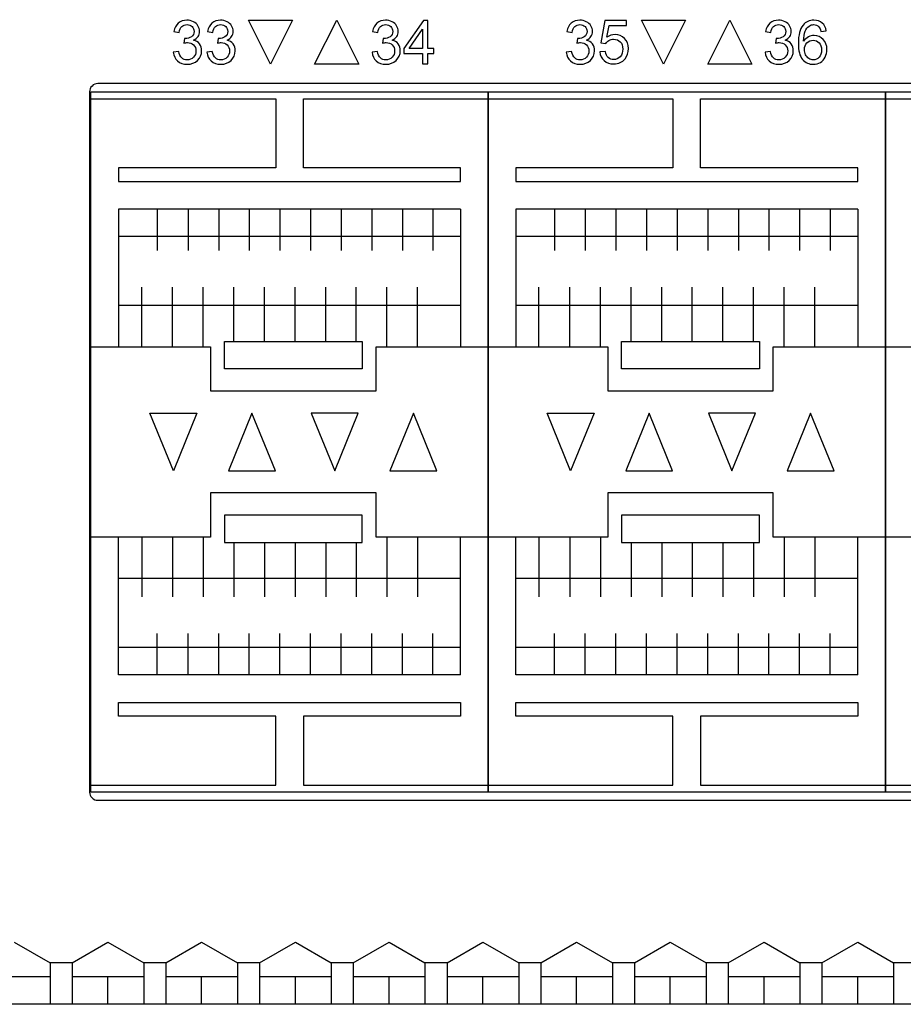
# Model space of a CAD drawing. Units: millimetres. Extents: x -121 to 570, y 25 to 658.
# Drawn here: x 245 to 277, y 25 to 61 of the extents above; entities that cross this region are included whole.
import ezdxf

# ---------------------------------------------------------------- set-up
doc = ezdxf.new("R2010")
doc.units = ezdxf.units.MM

msp = doc.modelspace()

# ---------------------------------------------------------------- linework, layer by layer
for points in [[(261.873, 33.017), (247.473, 33.017), (247.473, 58.417), (261.873, 58.417)], [(276.273, 33.017), (261.873, 33.017), (261.873, 58.417), (276.273, 58.417)], [(290.673, 33.017), (276.273, 33.017), (276.273, 58.417), (290.673, 58.417)], [(257.311, 48.367), (252.311, 48.367), (252.311, 49.367), (257.311, 49.367)], [(271.711, 48.367), (266.711, 48.367), (266.711, 49.367), (271.711, 49.367)], [(251.311, 46.767), (250.461, 44.667), (249.611, 46.767)], [(254.161, 44.667), (253.311, 46.767), (252.461, 44.667)], [(255.461, 46.767), (256.311, 44.667), (257.161, 46.767)], [(260.011, 44.667), (259.161, 46.767), (258.311, 44.667)], [(265.711, 46.767), (264.861, 44.667), (264.011, 46.767)], [(268.561, 44.667), (267.711, 46.767), (266.861, 44.667)], [(269.861, 46.767), (270.711, 44.667), (271.561, 46.767)], [(274.411, 44.667), (273.561, 46.767), (272.711, 44.667)], [(257.311, 43.067), (252.311, 43.067), (252.311, 42.067), (257.311, 42.067)], [(271.711, 43.067), (266.711, 43.067), (266.711, 42.067), (271.711, 42.067)]]:
    msp.add_lwpolyline(points, close=True)
for points in [[(247.473, 58.167), (254.173, 58.167), (254.173, 55.667), (248.473, 55.667), (248.473, 55.167), (260.873, 55.167), (260.873, 55.667), (255.173, 55.667), (255.173, 58.167), (261.873, 58.167)], [(261.873, 58.167), (268.573, 58.167), (268.573, 55.667), (262.873, 55.667), (262.873, 55.167), (275.273, 55.167), (275.273, 55.667), (269.573, 55.667), (269.573, 58.167), (276.273, 58.167)], [(276.273, 58.167), (282.973, 58.167), (282.973, 55.667), (277.273, 55.667), (277.273, 55.167), (289.673, 55.167), (289.673, 55.667), (283.973, 55.667), (283.973, 58.167), (290.673, 58.167)], [(248.473, 54.167), (248.473, 49.167)], [(260.873, 54.167), (248.473, 54.167)], [(249.873, 54.167), (249.873, 52.667)], [(250.993, 54.167), (250.993, 52.667)], [(252.103, 54.167), (252.103, 52.667)], [(253.213, 54.167), (253.213, 52.667)], [(254.323, 54.167), (254.323, 52.667)], [(255.433, 54.167), (255.433, 52.667)], [(256.543, 54.167), (256.543, 52.667)], [(257.653, 54.167), (257.653, 52.667)], [(258.763, 54.167), (258.763, 52.667)], [(259.873, 54.167), (259.873, 52.667)], [(260.873, 54.167), (260.873, 49.167)], [(262.873, 54.167), (262.873, 49.167)], [(275.273, 54.167), (262.873, 54.167)], [(264.273, 54.167), (264.273, 52.667)], [(265.393, 54.167), (265.393, 52.667)], [(266.503, 54.167), (266.503, 52.667)], [(267.613, 54.167), (267.613, 52.667)], [(268.723, 54.167), (268.723, 52.667)], [(269.833, 54.167), (269.833, 52.667)], [(270.943, 54.167), (270.943, 52.667)], [(272.053, 54.167), (272.053, 52.667)], [(273.163, 54.167), (273.163, 52.667)], [(274.273, 54.167), (274.273, 52.667)], [(275.273, 54.167), (275.273, 49.167)], [(260.873, 53.167), (248.473, 53.167)], [(275.273, 53.167), (262.873, 53.167)], [(249.313, 49.167), (249.313, 51.334)], [(250.433, 49.167), (250.433, 51.334)], [(251.543, 49.167), (251.543, 51.334)], [(252.653, 49.367), (252.653, 51.334)], [(253.763, 49.367), (253.763, 51.334)], [(254.873, 49.367), (254.873, 51.334)], [(255.983, 49.367), (255.983, 51.334)], [(257.093, 49.367), (257.093, 51.334)], [(258.203, 49.167), (258.203, 51.334)], [(259.313, 49.167), (259.313, 51.334)], [(263.713, 49.167), (263.713, 51.334)], [(264.833, 49.167), (264.833, 51.334)], [(265.943, 49.167), (265.943, 51.334)], [(267.053, 49.367), (267.053, 51.334)], [(268.163, 49.367), (268.163, 51.334)], [(269.273, 49.367), (269.273, 51.334)], [(270.383, 49.367), (270.383, 51.334)], [(271.493, 49.367), (271.493, 51.334)], [(272.603, 49.167), (272.603, 51.334)], [(273.713, 49.167), (273.713, 51.334)], [(260.873, 50.667), (248.473, 50.667)], [(275.273, 50.667), (262.873, 50.667)], [(247.473, 49.167), (251.811, 49.167), (251.811, 47.567), (257.811, 47.567), (257.811, 49.167), (261.873, 49.167)], [(261.873, 49.167), (266.211, 49.167), (266.211, 47.567), (272.211, 47.567), (272.211, 49.167), (276.273, 49.167)], [(276.273, 49.167), (280.611, 49.167), (280.611, 47.567), (286.611, 47.567), (286.611, 49.167), (290.673, 49.167)], [(261.873, 42.267), (257.811, 42.267), (257.811, 43.867), (251.811, 43.867), (251.811, 42.267), (247.473, 42.267)], [(276.273, 42.267), (272.211, 42.267), (272.211, 43.867), (266.211, 43.867), (266.211, 42.267), (261.873, 42.267)], [(290.673, 42.267), (286.611, 42.267), (286.611, 43.867), (280.611, 43.867), (280.611, 42.267), (276.273, 42.267)], [(248.473, 37.267), (248.473, 42.267)], [(249.313, 42.267), (249.313, 40.101)], [(250.433, 42.267), (250.433, 40.101)], [(251.543, 42.267), (251.543, 40.101)], [(258.203, 42.267), (258.203, 40.101)], [(259.313, 42.267), (259.313, 40.101)], [(260.873, 37.267), (260.873, 42.267)], [(262.873, 37.267), (262.873, 42.267)], [(263.713, 42.267), (263.713, 40.101)], [(264.833, 42.267), (264.833, 40.101)], [(265.943, 42.267), (265.943, 40.101)], [(272.603, 42.267), (272.603, 40.101)], [(273.713, 42.267), (273.713, 40.101)], [(275.273, 37.267), (275.273, 42.267)], [(252.653, 42.067), (252.653, 40.101)], [(253.763, 42.067), (253.763, 40.101)], [(254.873, 42.067), (254.873, 40.101)], [(255.983, 42.067), (255.983, 40.101)], [(257.093, 42.067), (257.093, 40.101)], [(267.053, 42.067), (267.053, 40.101)], [(268.163, 42.067), (268.163, 40.101)], [(269.273, 42.067), (269.273, 40.101)], [(270.383, 42.067), (270.383, 40.101)], [(271.493, 42.067), (271.493, 40.101)], [(260.873, 40.767), (248.473, 40.767)], [(275.273, 40.767), (262.873, 40.767)], [(249.873, 37.267), (249.873, 38.767)], [(250.993, 37.267), (250.993, 38.767)], [(252.103, 37.267), (252.103, 38.767)], [(253.213, 37.267), (253.213, 38.767)], [(254.323, 37.267), (254.323, 38.767)], [(255.433, 37.267), (255.433, 38.767)], [(256.543, 37.267), (256.543, 38.767)], [(257.653, 37.267), (257.653, 38.767)], [(258.763, 37.267), (258.763, 38.767)], [(259.873, 37.267), (259.873, 38.767)], [(264.273, 37.267), (264.273, 38.767)], [(265.393, 37.267), (265.393, 38.767)], [(266.503, 37.267), (266.503, 38.767)], [(267.613, 37.267), (267.613, 38.767)], [(268.723, 37.267), (268.723, 38.767)], [(269.833, 37.267), (269.833, 38.767)], [(270.943, 37.267), (270.943, 38.767)], [(272.053, 37.267), (272.053, 38.767)], [(273.163, 37.267), (273.163, 38.767)], [(274.273, 37.267), (274.273, 38.767)], [(260.873, 38.267), (248.473, 38.267)], [(275.273, 38.267), (262.873, 38.267)], [(260.873, 37.267), (248.473, 37.267)], [(275.273, 37.267), (262.873, 37.267)], [(247.473, 33.267), (254.173, 33.267), (254.173, 35.767), (248.473, 35.767), (248.473, 36.267), (260.873, 36.267), (260.873, 35.767), (255.173, 35.767), (255.173, 33.267), (261.873, 33.267)], [(261.873, 33.267), (268.573, 33.267), (268.573, 35.767), (262.873, 35.767), (262.873, 36.267), (275.273, 36.267), (275.273, 35.767), (269.573, 35.767), (269.573, 33.267), (276.273, 33.267)], [(276.273, 33.267), (282.973, 33.267), (282.973, 35.767), (277.273, 35.767), (277.273, 36.267), (289.673, 36.267), (289.673, 35.767), (283.973, 35.767), (283.973, 33.267), (290.673, 33.267)]]:
    msp.add_lwpolyline(points)
for points in [[(362.423, 58.717, 0), (247.723, 58.717, 0)], [(247.423, 58.417, 0), (247.423, 33.017, 0)], [(247.723, 32.717, 0), (362.423, 32.717, 0)], [(244.69, 27.567, 0), (245.989, 26.817, 0)], [(246.789, 26.817, 0), (248.088, 27.567, 0)], [(248.088, 27.567, 0), (249.387, 26.817, 0)], [(250.187, 26.817, 0), (251.486, 27.567, 0)], [(251.486, 27.567, 0), (252.785, 26.817, 0)], [(253.585, 26.817, 0), (254.884, 27.567, 0)], [(254.884, 27.567, 0), (256.183, 26.817, 0)], [(256.983, 26.817, 0), (258.282, 27.567, 0)], [(258.282, 27.567, 0), (259.581, 26.817, 0)], [(260.381, 26.817, 0), (261.68, 27.567, 0)], [(261.68, 27.567, 0), (262.979, 26.817, 0)], [(263.779, 26.817, 0), (265.078, 27.567, 0)], [(265.078, 27.567, 0), (266.377, 26.817, 0)], [(267.177, 26.817, 0), (268.476, 27.567, 0)], [(268.476, 27.567, 0), (269.775, 26.817, 0)], [(270.575, 26.817, 0), (271.875, 27.567, 0)], [(271.875, 27.567, 0), (273.174, 26.817, 0)], [(273.974, 26.817, 0), (275.273, 27.567, 0)], [(275.273, 27.567, 0), (276.572, 26.817, 0)], [(246.789, 26.817, 0), (245.989, 26.817, 0)], [(245.989, 26.817, 0), (245.989, 25.317, 0)], [(246.789, 26.817, 0), (246.789, 25.317, 0)], [(250.187, 26.817, 0), (249.387, 26.817, 0)], [(249.387, 26.817, 0), (249.387, 25.317, 0)], [(250.187, 26.817, 0), (250.187, 25.317, 0)], [(253.585, 26.817, 0), (252.785, 26.817, 0)], [(252.785, 26.817, 0), (252.785, 25.317, 0)], [(253.585, 26.817, 0), (253.585, 25.317, 0)], [(256.983, 26.817, 0), (256.183, 26.817, 0)], [(256.183, 26.817, 0), (256.183, 25.317, 0)], [(256.983, 26.817, 0), (256.983, 25.317, 0)], [(260.381, 26.817, 0), (259.581, 26.817, 0)], [(259.581, 26.817, 0), (259.581, 25.317, 0)], [(260.381, 26.817, 0), (260.381, 25.317, 0)], [(263.779, 26.817, 0), (262.979, 26.817, 0)], [(262.979, 26.817, 0), (262.979, 25.317, 0)], [(263.779, 26.817, 0), (263.779, 25.317, 0)], [(267.177, 26.817, 0), (266.377, 26.817, 0)], [(266.377, 26.817, 0), (266.377, 25.317, 0)], [(267.177, 26.817, 0), (267.177, 25.317, 0)], [(270.575, 26.817, 0), (269.775, 26.817, 0)], [(269.775, 26.817, 0), (269.775, 25.317, 0)], [(270.575, 26.817, 0), (270.575, 25.317, 0)], [(273.974, 26.817, 0), (273.174, 26.817, 0)], [(273.174, 26.817, 0), (273.174, 25.317, 0)], [(273.974, 26.817, 0), (273.974, 25.317, 0)], [(277.372, 26.817, 0), (276.572, 26.817, 0)], [(276.572, 26.817, 0), (276.572, 25.317, 0)], [(245.989, 26.317, 0), (243.391, 26.317, 0)], [(249.387, 26.317, 0), (246.789, 26.317, 0)], [(248.088, 25.317, 0), (248.088, 26.317, 0)], [(252.785, 26.317, 0), (250.187, 26.317, 0)], [(251.486, 25.317, 0), (251.486, 26.317, 0)], [(256.183, 26.317, 0), (253.585, 26.317, 0)], [(254.884, 25.317, 0), (254.884, 26.317, 0)], [(259.581, 26.317, 0), (256.983, 26.317, 0)], [(258.282, 25.317, 0), (258.282, 26.317, 0)], [(262.979, 26.317, 0), (260.381, 26.317, 0)], [(261.68, 25.317, 0), (261.68, 26.317, 0)], [(266.377, 26.317, 0), (263.779, 26.317, 0)], [(265.078, 25.317, 0), (265.078, 26.317, 0)], [(269.775, 26.317, 0), (267.177, 26.317, 0)], [(268.476, 25.317, 0), (268.476, 26.317, 0)], [(273.174, 26.317, 0), (270.575, 26.317, 0)], [(271.875, 25.317, 0), (271.875, 26.317, 0)], [(276.572, 26.317, 0), (273.974, 26.317, 0)], [(275.273, 25.317, 0), (275.273, 26.317, 0)], [(442.723, 25.317, 0), (5.723, 25.317, 0)]]:
    msp.add_polyline3d(points)
for points, knots in [([(250.459, 59.859), (250.459, 59.859), (250.654, 59.885), (250.654, 59.885), (250.675, 59.776), (250.713, 59.697), (250.765, 59.649), (250.817, 59.601), (250.882, 59.577), (250.959, 59.577), (251.05, 59.577), (251.126, 59.608), (251.188, 59.671), (251.249, 59.733), (251.281, 59.81), (251.281, 59.903), (251.281, 59.991), (251.252, 60.063), (251.194, 60.12), (251.137, 60.177), (251.063, 60.206), (250.974, 60.206), (250.939, 60.206), (250.893, 60.199), (250.84, 60.185), (250.84, 60.185), (250.86, 60.353), (250.86, 60.353), (250.874, 60.351), (250.884, 60.35), (250.891, 60.35), (250.974, 60.35), (251.048, 60.372), (251.113, 60.415), (251.179, 60.458), (251.212, 60.523), (251.212, 60.612), (251.212, 60.683), (251.189, 60.741), (251.14, 60.788), (251.093, 60.834), (251.032, 60.857), (250.956, 60.857), (250.881, 60.857), (250.819, 60.834), (250.769, 60.787), (250.719, 60.74), (250.688, 60.669), (250.673, 60.575), (250.673, 60.575), (250.479, 60.609), (250.479, 60.609), (250.503, 60.739), (250.557, 60.839), (250.639, 60.911), (250.723, 60.982), (250.827, 61.017), (250.951, 61.017), (251.036, 61.017), (251.115, 60.999), (251.187, 60.962), (251.259, 60.925), (251.314, 60.875), (251.351, 60.811), (251.39, 60.748), (251.409, 60.681), (251.409, 60.609), (251.409, 60.541), (251.391, 60.479), (251.354, 60.424), (251.318, 60.368), (251.265, 60.323), (251.193, 60.291), (251.286, 60.27), (251.358, 60.225), (251.409, 60.158), (251.46, 60.091), (251.486, 60.007), (251.486, 59.906), (251.486, 59.77), (251.437, 59.654), (251.337, 59.56), (251.237, 59.465), (251.11, 59.417), (250.957, 59.417), (250.82, 59.417), (250.705, 59.458), (250.615, 59.54), (250.524, 59.622), (250.472, 59.728), (250.459, 59.859), (250.459, 59.859), (250.459, 59.859), (250.459, 59.859)], [0, 0, 0, 0, 1, 1, 1, 2, 2, 2, 3, 3, 3, 4, 4, 4, 5, 5, 5, 6, 6, 6, 7, 7, 7, 8, 8, 8, 9, 9, 9, 10, 10, 10, 11, 11, 11, 12, 12, 12, 13, 13, 13, 14, 14, 14, 15, 15, 15, 16, 16, 16, 17, 17, 17, 18, 18, 18, 19, 19, 19, 20, 20, 20, 21, 21, 21, 22, 22, 22, 23, 23, 23, 24, 24, 24, 25, 25, 25, 26, 26, 26, 27, 27, 27, 28, 28, 28, 29, 29, 29, 30, 30, 30, 31, 31, 31, 31]), ([(251.678, 59.859), (251.678, 59.859), (251.872, 59.885), (251.872, 59.885), (251.894, 59.776), (251.93, 59.697), (251.983, 59.649), (252.036, 59.601), (252.1, 59.577), (252.177, 59.577), (252.269, 59.577), (252.345, 59.608), (252.406, 59.671), (252.468, 59.733), (252.499, 59.81), (252.499, 59.903), (252.499, 59.991), (252.47, 60.063), (252.413, 60.12), (252.355, 60.177), (252.282, 60.206), (252.193, 60.206), (252.157, 60.206), (252.112, 60.199), (252.058, 60.185), (252.058, 60.185), (252.079, 60.353), (252.079, 60.353), (252.091, 60.351), (252.102, 60.35), (252.11, 60.35), (252.192, 60.35), (252.266, 60.372), (252.332, 60.415), (252.397, 60.458), (252.43, 60.523), (252.43, 60.612), (252.43, 60.683), (252.406, 60.741), (252.359, 60.788), (252.311, 60.834), (252.249, 60.857), (252.174, 60.857), (252.1, 60.857), (252.037, 60.834), (251.988, 60.787), (251.937, 60.74), (251.906, 60.669), (251.892, 60.575), (251.892, 60.575), (251.698, 60.609), (251.698, 60.609), (251.721, 60.739), (251.774, 60.839), (251.858, 60.911), (251.941, 60.982), (252.044, 61.017), (252.169, 61.017), (252.254, 61.017), (252.333, 60.999), (252.405, 60.962), (252.477, 60.925), (252.532, 60.875), (252.57, 60.811), (252.608, 60.748), (252.626, 60.681), (252.626, 60.609), (252.626, 60.541), (252.609, 60.479), (252.572, 60.424), (252.536, 60.368), (252.482, 60.323), (252.41, 60.291), (252.504, 60.27), (252.576, 60.225), (252.626, 60.158), (252.679, 60.091), (252.704, 60.007), (252.704, 59.906), (252.704, 59.77), (252.654, 59.654), (252.554, 59.56), (252.455, 59.465), (252.329, 59.417), (252.176, 59.417), (252.038, 59.417), (251.924, 59.458), (251.833, 59.54), (251.742, 59.622), (251.691, 59.728), (251.678, 59.859)], [0, 0, 0, 0, 1, 1, 1, 2, 2, 2, 3, 3, 3, 4, 4, 4, 5, 5, 5, 6, 6, 6, 7, 7, 7, 8, 8, 8, 9, 9, 9, 10, 10, 10, 11, 11, 11, 12, 12, 12, 13, 13, 13, 14, 14, 14, 15, 15, 15, 16, 16, 16, 17, 17, 17, 18, 18, 18, 19, 19, 19, 20, 20, 20, 21, 21, 21, 22, 22, 22, 23, 23, 23, 24, 24, 24, 25, 25, 25, 26, 26, 26, 27, 27, 27, 28, 28, 28, 29, 29, 29, 30, 30, 30, 30]), ([(254.782, 61.017), (254.782, 61.017), (253.182, 61.017), (253.182, 61.017), (253.182, 61.017), (253.982, 59.417), (253.982, 59.417), (253.982, 59.417), (254.782, 61.017), (254.782, 61.017)], [0, 0, 0, 0, 1, 1, 1, 2, 2, 2, 3, 3, 3, 3]), ([(255.582, 59.417), (255.582, 59.417), (257.182, 59.417), (257.182, 59.417), (257.182, 59.417), (256.382, 61.017), (256.382, 61.017), (256.382, 61.017), (255.582, 59.417), (255.582, 59.417)], [0, 0, 0, 0, 1, 1, 1, 2, 2, 2, 3, 3, 3, 3]), ([(257.662, 59.859), (257.662, 59.859), (257.856, 59.885), (257.856, 59.885), (257.878, 59.776), (257.915, 59.697), (257.967, 59.649), (258.02, 59.601), (258.084, 59.577), (258.161, 59.577), (258.253, 59.577), (258.329, 59.608), (258.391, 59.671), (258.453, 59.733), (258.483, 59.81), (258.483, 59.903), (258.483, 59.991), (258.454, 60.063), (258.397, 60.12), (258.339, 60.177), (258.266, 60.206), (258.177, 60.206), (258.141, 60.206), (258.096, 60.199), (258.042, 60.185), (258.042, 60.185), (258.063, 60.353), (258.063, 60.353), (258.076, 60.351), (258.087, 60.35), (258.094, 60.35), (258.177, 60.35), (258.25, 60.372), (258.316, 60.415), (258.381, 60.458), (258.414, 60.523), (258.414, 60.612), (258.414, 60.683), (258.391, 60.741), (258.343, 60.788), (258.295, 60.834), (258.234, 60.857), (258.159, 60.857), (258.083, 60.857), (258.021, 60.834), (257.972, 60.787), (257.922, 60.74), (257.89, 60.669), (257.876, 60.575), (257.876, 60.575), (257.682, 60.609), (257.682, 60.609), (257.705, 60.739), (257.758, 60.839), (257.842, 60.911), (257.925, 60.982), (258.028, 61.017), (258.153, 61.017), (258.238, 61.017), (258.317, 60.999), (258.389, 60.962), (258.461, 60.925), (258.516, 60.875), (258.554, 60.811), (258.592, 60.748), (258.611, 60.681), (258.611, 60.609), (258.611, 60.541), (258.593, 60.479), (258.557, 60.424), (258.52, 60.368), (258.467, 60.323), (258.395, 60.291), (258.488, 60.27), (258.56, 60.225), (258.611, 60.158), (258.662, 60.091), (258.688, 60.007), (258.688, 59.906), (258.688, 59.77), (258.638, 59.654), (258.539, 59.56), (258.439, 59.465), (258.313, 59.417), (258.16, 59.417), (258.023, 59.417), (257.908, 59.458), (257.818, 59.54), (257.726, 59.622), (257.674, 59.728), (257.662, 59.859), (257.662, 59.859), (257.662, 59.859), (257.662, 59.859)], [0, 0, 0, 0, 1, 1, 1, 2, 2, 2, 3, 3, 3, 4, 4, 4, 5, 5, 5, 6, 6, 6, 7, 7, 7, 8, 8, 8, 9, 9, 9, 10, 10, 10, 11, 11, 11, 12, 12, 12, 13, 13, 13, 14, 14, 14, 15, 15, 15, 16, 16, 16, 17, 17, 17, 18, 18, 18, 19, 19, 19, 20, 20, 20, 21, 21, 21, 22, 22, 22, 23, 23, 23, 24, 24, 24, 25, 25, 25, 26, 26, 26, 27, 27, 27, 28, 28, 28, 29, 29, 29, 30, 30, 30, 31, 31, 31, 31]), ([(259.495, 59.433), (259.495, 59.433), (259.495, 59.81), (259.495, 59.81), (259.495, 59.81), (258.814, 59.81), (258.814, 59.81), (258.814, 59.81), (258.814, 59.986), (258.814, 59.986), (258.814, 59.986), (259.532, 61.001), (259.532, 61.001), (259.532, 61.001), (259.689, 61.001), (259.689, 61.001), (259.689, 61.001), (259.689, 59.986), (259.689, 59.986), (259.689, 59.986), (259.901, 59.986), (259.901, 59.986), (259.901, 59.986), (259.901, 59.81), (259.901, 59.81), (259.901, 59.81), (259.689, 59.81), (259.689, 59.81), (259.689, 59.81), (259.689, 59.433), (259.689, 59.433), (259.689, 59.433), (259.495, 59.433), (259.495, 59.433)], [0, 0, 0, 0, 1, 1, 1, 2, 2, 2, 3, 3, 3, 4, 4, 4, 5, 5, 5, 6, 6, 6, 7, 7, 7, 8, 8, 8, 9, 9, 9, 10, 10, 10, 11, 11, 11, 11]), ([(264.704, 59.859), (264.704, 59.859), (264.897, 59.885), (264.897, 59.885), (264.919, 59.776), (264.957, 59.697), (265.009, 59.649), (265.062, 59.601), (265.126, 59.577), (265.203, 59.577), (265.294, 59.577), (265.371, 59.608), (265.433, 59.671), (265.494, 59.733), (265.525, 59.81), (265.525, 59.903), (265.525, 59.991), (265.496, 60.063), (265.439, 60.12), (265.381, 60.177), (265.308, 60.206), (265.22, 60.206), (265.183, 60.206), (265.138, 60.199), (265.084, 60.185), (265.084, 60.185), (265.106, 60.353), (265.106, 60.353), (265.118, 60.351), (265.129, 60.35), (265.136, 60.35), (265.219, 60.35), (265.292, 60.372), (265.358, 60.415), (265.424, 60.458), (265.456, 60.523), (265.456, 60.612), (265.456, 60.683), (265.433, 60.741), (265.385, 60.788), (265.337, 60.834), (265.275, 60.857), (265.2, 60.857), (265.126, 60.857), (265.063, 60.834), (265.013, 60.787), (264.964, 60.74), (264.932, 60.669), (264.917, 60.575), (264.917, 60.575), (264.724, 60.609), (264.724, 60.609), (264.747, 60.739), (264.801, 60.839), (264.884, 60.911), (264.968, 60.982), (265.071, 61.017), (265.195, 61.017), (265.281, 61.017), (265.359, 60.999), (265.431, 60.962), (265.503, 60.925), (265.558, 60.875), (265.597, 60.811), (265.634, 60.748), (265.653, 60.681), (265.653, 60.609), (265.653, 60.541), (265.636, 60.479), (265.598, 60.424), (265.562, 60.368), (265.508, 60.323), (265.436, 60.291), (265.529, 60.27), (265.602, 60.225), (265.653, 60.158), (265.705, 60.091), (265.73, 60.007), (265.73, 59.906), (265.73, 59.77), (265.68, 59.654), (265.58, 59.56), (265.481, 59.465), (265.354, 59.417), (265.202, 59.417), (265.065, 59.417), (264.95, 59.458), (264.859, 59.54), (264.768, 59.622), (264.716, 59.728), (264.704, 59.859), (264.704, 59.859), (264.704, 59.859), (264.704, 59.859)], [0, 0, 0, 0, 1, 1, 1, 2, 2, 2, 3, 3, 3, 4, 4, 4, 5, 5, 5, 6, 6, 6, 7, 7, 7, 8, 8, 8, 9, 9, 9, 10, 10, 10, 11, 11, 11, 12, 12, 12, 13, 13, 13, 14, 14, 14, 15, 15, 15, 16, 16, 16, 17, 17, 17, 18, 18, 18, 19, 19, 19, 20, 20, 20, 21, 21, 21, 22, 22, 22, 23, 23, 23, 24, 24, 24, 25, 25, 25, 26, 26, 26, 27, 27, 27, 28, 28, 28, 29, 29, 29, 30, 30, 30, 31, 31, 31, 31]), ([(265.922, 59.866), (265.922, 59.866), (266.124, 59.881), (266.124, 59.881), (266.139, 59.784), (266.174, 59.712), (266.227, 59.663), (266.282, 59.615), (266.347, 59.59), (266.424, 59.59), (266.518, 59.59), (266.596, 59.625), (266.66, 59.694), (266.723, 59.763), (266.754, 59.856), (266.754, 59.972), (266.754, 60.081), (266.724, 60.167), (266.663, 60.231), (266.603, 60.294), (266.522, 60.326), (266.421, 60.326), (266.358, 60.326), (266.302, 60.312), (266.251, 60.283), (266.202, 60.254), (266.163, 60.217), (266.135, 60.172), (266.135, 60.172), (265.955, 60.198), (265.955, 60.198), (265.955, 60.198), (266.107, 61.004), (266.107, 61.004), (266.107, 61.004), (266.885, 61.004), (266.885, 61.004), (266.885, 61.004), (266.885, 60.819), (266.885, 60.819), (266.885, 60.819), (266.26, 60.819), (266.26, 60.819), (266.26, 60.819), (266.176, 60.398), (266.176, 60.398), (266.27, 60.464), (266.369, 60.497), (266.473, 60.497), (266.61, 60.497), (266.724, 60.45), (266.819, 60.354), (266.912, 60.26), (266.959, 60.138), (266.959, 59.988), (266.959, 59.847), (266.919, 59.724), (266.837, 59.621), (266.736, 59.493), (266.598, 59.43), (266.424, 59.43), (266.282, 59.43), (266.166, 59.47), (266.076, 59.55), (265.985, 59.629), (265.934, 59.735), (265.922, 59.866)], [0, 0, 0, 0, 1, 1, 1, 2, 2, 2, 3, 3, 3, 4, 4, 4, 5, 5, 5, 6, 6, 6, 7, 7, 7, 8, 8, 8, 9, 9, 9, 10, 10, 10, 11, 11, 11, 12, 12, 12, 13, 13, 13, 14, 14, 14, 15, 15, 15, 16, 16, 16, 17, 17, 17, 18, 18, 18, 19, 19, 19, 20, 20, 20, 21, 21, 21, 22, 22, 22, 22]), ([(269.032, 61.018), (269.032, 61.018), (267.432, 61.018), (267.432, 61.018), (267.432, 61.018), (268.232, 59.418), (268.232, 59.418), (268.232, 59.418), (269.032, 61.018), (269.032, 61.018)], [0, 0, 0, 0, 1, 1, 1, 2, 2, 2, 3, 3, 3, 3]), ([(269.832, 59.417), (269.832, 59.417), (271.432, 59.417), (271.432, 59.417), (271.432, 59.417), (270.632, 61.017), (270.632, 61.017), (270.632, 61.017), (269.832, 59.417), (269.832, 59.417)], [0, 0, 0, 0, 1, 1, 1, 2, 2, 2, 3, 3, 3, 3]), ([(271.909, 59.859), (271.909, 59.859), (272.103, 59.885), (272.103, 59.885), (272.125, 59.776), (272.162, 59.697), (272.214, 59.649), (272.267, 59.601), (272.332, 59.577), (272.409, 59.577), (272.499, 59.577), (272.577, 59.608), (272.638, 59.671), (272.7, 59.733), (272.731, 59.81), (272.731, 59.903), (272.731, 59.991), (272.701, 60.063), (272.644, 60.12), (272.587, 60.177), (272.513, 60.206), (272.424, 60.206), (272.389, 60.206), (272.343, 60.199), (272.29, 60.185), (272.29, 60.185), (272.31, 60.353), (272.31, 60.353), (272.324, 60.351), (272.334, 60.35), (272.341, 60.35), (272.424, 60.35), (272.498, 60.372), (272.563, 60.415), (272.629, 60.458), (272.662, 60.523), (272.662, 60.612), (272.662, 60.683), (272.638, 60.741), (272.59, 60.788), (272.543, 60.834), (272.481, 60.857), (272.406, 60.857), (272.331, 60.857), (272.269, 60.834), (272.219, 60.787), (272.169, 60.74), (272.137, 60.669), (272.123, 60.575), (272.123, 60.575), (271.929, 60.609), (271.929, 60.609), (271.953, 60.739), (272.006, 60.839), (272.089, 60.911), (272.173, 60.982), (272.276, 61.017), (272.401, 61.017), (272.486, 61.017), (272.565, 60.999), (272.637, 60.962), (272.709, 60.925), (272.764, 60.875), (272.801, 60.811), (272.84, 60.748), (272.859, 60.681), (272.859, 60.609), (272.859, 60.541), (272.841, 60.479), (272.804, 60.424), (272.768, 60.368), (272.714, 60.323), (272.643, 60.291), (272.735, 60.27), (272.807, 60.225), (272.859, 60.158), (272.91, 60.091), (272.936, 60.007), (272.936, 59.906), (272.936, 59.77), (272.885, 59.654), (272.787, 59.56), (272.687, 59.465), (272.56, 59.417), (272.407, 59.417), (272.27, 59.417), (272.155, 59.458), (272.065, 59.54), (271.974, 59.622), (271.922, 59.728), (271.909, 59.859), (271.909, 59.859), (271.909, 59.859), (271.909, 59.859)], [0, 0, 0, 0, 1, 1, 1, 2, 2, 2, 3, 3, 3, 4, 4, 4, 5, 5, 5, 6, 6, 6, 7, 7, 7, 8, 8, 8, 9, 9, 9, 10, 10, 10, 11, 11, 11, 12, 12, 12, 13, 13, 13, 14, 14, 14, 15, 15, 15, 16, 16, 16, 17, 17, 17, 18, 18, 18, 19, 19, 19, 20, 20, 20, 21, 21, 21, 22, 22, 22, 23, 23, 23, 24, 24, 24, 25, 25, 25, 26, 26, 26, 27, 27, 27, 28, 28, 28, 29, 29, 29, 30, 30, 30, 31, 31, 31, 31]), ([(274.128, 60.626), (274.128, 60.626), (273.938, 60.612), (273.938, 60.612), (273.92, 60.687), (273.896, 60.742), (273.864, 60.775), (273.812, 60.83), (273.747, 60.857), (273.671, 60.857), (273.609, 60.857), (273.555, 60.841), (273.507, 60.806), (273.447, 60.762), (273.4, 60.699), (273.364, 60.614), (273.329, 60.53), (273.311, 60.409), (273.309, 60.253), (273.356, 60.323), (273.413, 60.375), (273.48, 60.41), (273.547, 60.444), (273.617, 60.461), (273.69, 60.461), (273.819, 60.461), (273.928, 60.414), (274.019, 60.319), (274.109, 60.225), (274.154, 60.103), (274.154, 59.953), (274.154, 59.855), (274.132, 59.763), (274.091, 59.678), (274.048, 59.594), (273.989, 59.53), (273.916, 59.485), (273.841, 59.44), (273.757, 59.417), (273.663, 59.417), (273.502, 59.417), (273.372, 59.477), (273.27, 59.594), (273.169, 59.712), (273.118, 59.906), (273.118, 60.177), (273.118, 60.48), (273.175, 60.7), (273.287, 60.838), (273.385, 60.957), (273.517, 61.017), (273.683, 61.017), (273.806, 61.017), (273.907, 60.983), (273.986, 60.913), (274.066, 60.844), (274.112, 60.748), (274.128, 60.626), (274.128, 60.626), (274.128, 60.626), (274.128, 60.626)], [0, 0, 0, 0, 1, 1, 1, 2, 2, 2, 3, 3, 3, 4, 4, 4, 5, 5, 5, 6, 6, 6, 7, 7, 7, 8, 8, 8, 9, 9, 9, 10, 10, 10, 11, 11, 11, 12, 12, 12, 13, 13, 13, 14, 14, 14, 15, 15, 15, 16, 16, 16, 17, 17, 17, 18, 18, 18, 19, 19, 19, 20, 20, 20, 20]), ([(259.495, 59.986), (259.495, 59.986), (259.495, 59.986), (259.495, 59.986), (259.495, 59.986), (259.495, 60.691), (259.495, 60.691), (259.495, 60.691), (259.004, 59.986), (259.004, 59.986), (259.004, 59.986), (259.495, 59.986), (259.495, 59.986)], [0, 0, 0, 0, 1, 1, 1, 2, 2, 2, 3, 3, 3, 4, 4, 4, 4]), ([(273.341, 59.953), (273.341, 59.953), (273.341, 59.953), (273.341, 59.953), (273.341, 59.886), (273.355, 59.823), (273.383, 59.762), (273.411, 59.702), (273.45, 59.656), (273.5, 59.625), (273.55, 59.593), (273.604, 59.577), (273.661, 59.577), (273.742, 59.577), (273.812, 59.609), (273.871, 59.675), (273.928, 59.741), (273.957, 59.829), (273.957, 59.942), (273.957, 60.05), (273.928, 60.135), (273.871, 60.196), (273.814, 60.258), (273.741, 60.29), (273.653, 60.29), (273.566, 60.29), (273.492, 60.258), (273.431, 60.196), (273.371, 60.135), (273.341, 60.053), (273.341, 59.953)], [0, 0, 0, 0, 1, 1, 1, 2, 2, 2, 3, 3, 3, 4, 4, 4, 5, 5, 5, 6, 6, 6, 7, 7, 7, 8, 8, 8, 9, 9, 9, 10, 10, 10, 10]), ([(247.723, 58.717), (247.644, 58.717), (247.568, 58.686), (247.511, 58.629), (247.455, 58.573), (247.423, 58.497), (247.423, 58.417)], [0, 0, 0, 0, 1, 1, 1, 2, 2, 2, 2]), ([(247.423, 33.017), (247.423, 32.938), (247.455, 32.861), (247.511, 32.805), (247.568, 32.749), (247.644, 32.717), (247.723, 32.717)], [0, 0, 0, 0, 1, 1, 1, 2, 2, 2, 2])]:
    msp.add_open_spline(points, degree=3, knots=knots)

doc.saveas('drawing.dxf')
